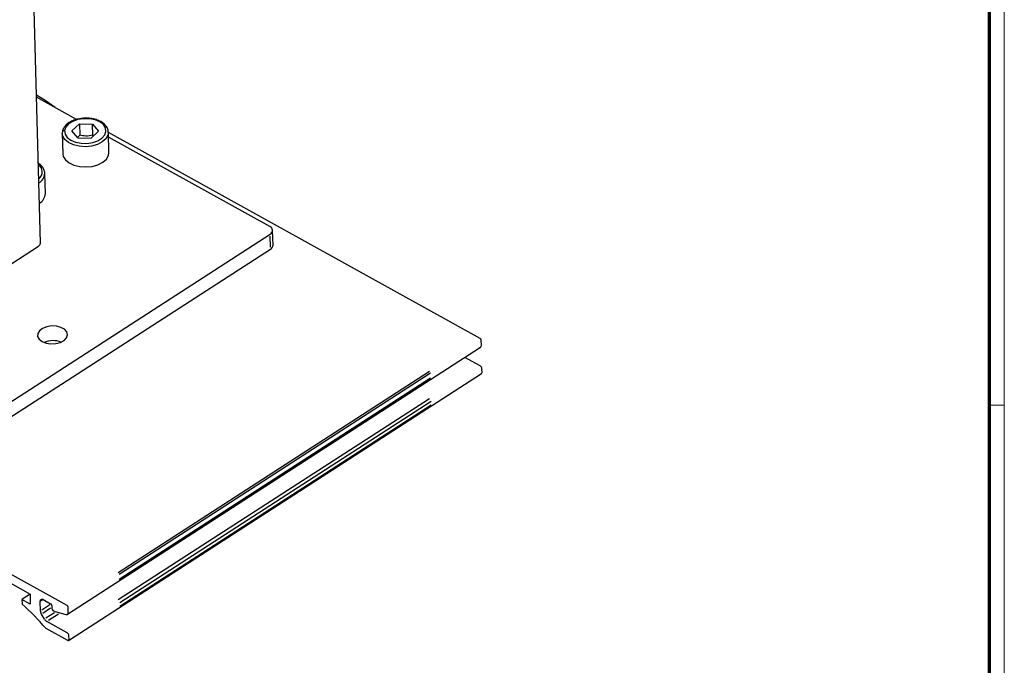
# Model space of a CAD drawing. Units: millimetres. Extents: x 0 to 1189, y 0 to 5864.
# Drawn here: x 868 to 1189, y 210 to 420 of the extents above; entities that cross this region are included whole.
import ezdxf

# ---------------------------------------------------------------- set-up
doc = ezdxf.new("R2010")
doc.units = ezdxf.units.MM
doc.layers.add('01_ZRahmen', color=7, linetype='Continuous')
doc.layers.add('Konstruktion', color=31, linetype='Continuous')

# ---------------------------------------------------------------- blocks, each defined once
blk = doc.blocks.new('DIN A0_ZRahmen')
at = {"layer": '01_ZRahmen', "color": 1, "lineweight": 20}
blk.add_line((1188.6, 294.8), (1183.8, 294.8), dxfattribs=at)
blk.add_lwpolyline([(1188.6, 0), (1188.6, 840.6), (0, 840.6), (0, 0)], close=True, dxfattribs=at)
at = {"layer": '01_ZRahmen', "lineweight": 70}
blk.add_lwpolyline([(1183.8, 4.8), (1183.8, 835.8), (19.8, 835.8), (19.8, 4.8)], close=True, dxfattribs=at)
blk = doc.blocks.new('BLOCK 17519701650 Abhängung ST 3D Perspektive')
at = {"color": 3, "linetype": 'Continuous'}
for p, q in [((21.61, -176.09), (18.35, -52.49)), ((1.89, -189.21), (21.19, -176.73))]:
    blk.add_line(p, q, dxfattribs=at)
at = {"color": 9, "linetype": 'Continuous'}
for p, q in [((29.47, -149.25), (20.77, -144.43)), ((28.46, -151.7), (30.06, -150.23)), ((29.74, -153.23), (28.46, -151.7)), ((30.06, -150.23), (32.94, -150.29)), ((30.06, -150.23), (30.13, -152.63)), ((32.94, -150.29), (34.22, -151.82)), ((33.01, -152.69), (32.94, -150.29)), ((26.36, -152.39), (26.37, -152.05)), ((26.36, -152.29), (26.47, -156.69)), ((30.13, -152.63), (29.68, -153.15)), ((29.74, -153.23), (32.62, -153.29)), ((32.62, -153.29), (34.22, -151.82)), ((33.11, -152.85), (33.01, -152.69)), ((71.39, -172.47), (36.38, -153.08)), ((22.68, -165.34), (22.56, -160.94)), ((-8.53, -225.85), (71.46, -174.17)), ((71.53, -176.98), (71.47, -174.55)), ((72.09, -176.51), (72.01, -173.31)), ((-8.45, -229.05), (71.54, -177.37))]:
    blk.add_line(p, q, dxfattribs=at)
at = {"color": 7, "linetype": 'Continuous'}
for p, q in [((36.47, -156.43), (36.35, -152.03)), ((36.35, -152.03), (36.35, -152.09))]:
    blk.add_line(p, q, dxfattribs=at)
at = {"color": 5, "linetype": 'Continuous'}
for p, q in [((117.05, -196.79), (36.35, -152.08)), ((27.48, -256.6), (117.13, -198.68)), ((117.31, -198.24), (117.28, -197.15)), ((117.07, -202.71), (113.74, -200.87)), ((27.73, -262.26), (117.37, -204.34)), ((106.02, -203.92), (38.45, -247.58)), ((106.24, -204.28), (38.67, -247.94)), ((117.46, -204.12), (117.44, -203.32)), ((106.27, -205.37), (38.7, -249.03)), ((27.41, -254.71), (-55.26, -208.91)), ((106.03, -209.85), (38.46, -253.5)), ((106.4, -210.45), (38.84, -254.1)), ((106.42, -211.25), (38.86, -254.9)), ((-23.93, -228.23), (19.36, -252.22)), ((19.36, -252.25), (17.6, -253.38)), ((17.6, -253.38), (17.63, -254.42)), ((19.41, -254.38), (17.6, -253.38)), ((19.36, -252.22), (19.41, -254.38)), ((21.59, -255.91), (21.54, -253.82)), ((22.11, -253.45), (21.62, -253.77)), ((22.24, -253.42), (23.83, -254.31)), ((23.65, -254.58), (21.88, -255.72)), ((23.79, -255.31), (22.1, -256.41)), ((24.66, -256.27), (22.8, -257.47)), ((24.06, -254.67), (24.08, -255.39)), ((24.3, -255.75), (24.81, -256.03)), ((24.81, -256.03), (27.15, -256.64)), ((27.66, -256.16), (27.64, -255.07)), ((22.49, -257.67), (21.82, -256.59)), ((27.43, -260.63), (23.01, -258.19)), ((25.55, -256.55), (23.37, -257.96)), ((22.76, -259.63), (27.47, -262.24)), ((27.82, -262.04), (27.8, -261.24))]:
    blk.add_line(p, q, dxfattribs=at)
at = {"color": 5, "linetype": 'Continuous', "flags": 128}
for points in [[(24.8, -146.66), (22.61, -145.16), (20.76, -143.97)], [(21.54, -253.82), (21.55, -253.68), (21.59, -253.55), (21.65, -253.45), (21.74, -253.38), (21.84, -253.34), (21.97, -253.33), (22.1, -253.36), (22.24, -253.42)], [(27.15, -256.64), (27.26, -256.66), (27.36, -256.65), (27.45, -256.62), (27.53, -256.57), (27.59, -256.49), (27.63, -256.4), (27.66, -256.29), (27.66, -256.16)], [(27.47, -262.24), (27.54, -262.27), (27.6, -262.28), (27.67, -262.28), (27.72, -262.26), (27.76, -262.22), (27.8, -262.17), (27.81, -262.11), (27.82, -262.04)]]:
    blk.add_lwpolyline(points, dxfattribs=at)
at = {"color": 9, "linetype": 'Continuous', "flags": 128}
for points in [[(26.85, -151.66), (26.95, -152.43), (27.41, -153.14), (28.19, -153.73), (29.22, -154.17), (30.42, -154.41), (31.7, -154.44), (32.95, -154.25), (34.07, -153.86), (34.96, -153.3), (35.57, -152.61), (35.83, -151.86), (35.73, -151.09), (35.28, -150.38), (34.5, -149.79), (33.47, -149.35), (32.27, -149.11), (30.99, -149.08), (29.74, -149.27), (28.62, -149.66), (27.72, -150.22), (27.12, -150.91), (26.85, -151.66)], [(36.35, -152.09), (36.25, -152.67), (35.8, -153.45), (35.02, -154.13), (33.97, -154.67), (32.72, -155.02), (31.38, -155.16), (30.03, -155.07), (28.77, -154.77), (27.72, -154.28), (26.93, -153.62), (26.46, -152.86), (26.36, -152.39)], [(26.47, -156.69), (26.58, -157.27), (27.04, -158.03), (27.83, -158.68), (28.89, -159.17), (30.14, -159.47), (31.49, -159.56), (32.84, -159.42), (34.09, -159.07), (35.14, -158.54), (35.92, -157.85), (36.37, -157.08), (36.47, -156.43)], [(21.98, -197.45), (22.87, -197.79), (23.9, -197.94), (24.97, -197.88), (25.96, -197.62), (26.75, -197.18), (27.28, -196.61), (27.47, -195.98), (27.32, -195.34), (26.82, -194.78), (26.05, -194.35), (25.08, -194.1), (24.01, -194.06), (22.97, -194.22), (22.07, -194.58), (21.39, -195.09), (21.03, -195.7), (21.01, -196.34), (21.34, -196.94), (21.98, -197.45)]]:
    blk.add_lwpolyline(points, dxfattribs=at)
at = {"color": 9, "linetype": 'Continuous'}
for centre, radius, start, end in [((26.77, -152.08), 0.408, 104.5631, 163.6962), ((20.06, -160.6), 1.95, 307.2678, 55.7469), ((19.94, -160.76), 2.62, 300.1835, 356.3334), ((20.06, -165.16), 2.63, 300.2071, 355.9423), ((71.07, -173.33), 0.918, 294.9126, 69.7365), ((71.06, -176.45), 1.04, 297.7469, 356.5993), ((24.39, -202.3), 5.06, 70.0539, 112.9609)]:
    blk.add_arc(centre, radius, start, end, dxfattribs=at)
at = {"color": 7, "linetype": 'Continuous'}
blk.add_arc((20.83, -176.04), 0.776, 297.7467, 356.5994, dxfattribs=at)
at = {"color": 5, "linetype": 'Continuous'}
for centre, radius, start, end in [((116.81, -197.19), 0.465, 4.6734, 58.9289), ((116.82, -198.3), 0.486, 308.3036, 6.8164), ((116.67, -203.38), 0.775, 4.6732, 58.9294), ((117.22, -204.15), 0.241, 308.0043, 7.1161), ((-16.61, -293.27), 51.79, 40.5177, 48.6138), ((23.01, -255.81), 1.42, 183.6527, 213.0837), ((23.59, -254.71), 0.465, 4.6734, 58.9289), ((24.54, -255.35), 0.465, 184.6739, 238.9289), ((27.17, -255.11), 0.465, 4.6734, 58.9289), ((23.77, -256.91), 1.49, 210.7867, 239.2148), ((27.03, -261.3), 0.775, 4.6732, 58.9294)]:
    blk.add_arc(centre, radius, start, end, dxfattribs=at)
at = {"color": 9, "linetype": 'Continuous'}
for points, knots in [([(30.43, -149.06), (30.21, -149.08), (29.56, -149.16), (28.59, -149.49), (27.61, -150.03), (26.89, -150.7), (26.46, -151.39), (26.42, -151.83), (26.41, -152.01)], [0, 0, 0, 0, 0.106807, 0.303418, 0.501453, 0.701266, 0.879882, 1, 1, 1, 1]), ([(31.65, -148.96), (31.43, -148.96), (31.02, -148.96), (30.62, -149.03), (30.43, -149.06)], [0, 0, 0, 0, 0.537625, 1, 1, 1, 1]), ([(36.32, -152.1), (36.32, -151.92), (36.33, -151.47), (35.98, -150.78), (35.36, -150.11), (34.49, -149.56), (33.41, -149.17), (32.43, -149), (31.83, -148.97), (31.65, -148.96)], [0, 0, 0, 0, 0.1051, 0.262449, 0.42182, 0.587707, 0.757515, 0.927719, 1, 1, 1, 1]), ([(33.01, -152.69), (32.49, -152.78), (31.53, -152.94), (30.57, -152.73), (30.13, -152.63)], [0, 0, 0, 0, 0.5378319, 1, 1, 1, 1]), ([(22.56, -160.92), (22.52, -160.65), (22.45, -160.11), (21.94, -159.4), (21.49, -158.95), (21.17, -158.79), (21.15, -158.78)], [0, 0, 0, 0, 0.322366, 0.648182, 0.984322, 1, 1, 1, 1])]:
    blk.add_open_spline(points, degree=3, knots=knots, dxfattribs=at)

msp = doc.modelspace()

# ---------------------------------------------------------------- block references
at = {"layer": '01_ZRahmen'}
msp.add_blockref('DIN A0_ZRahmen', (0, 0), dxfattribs=at)
at = {"layer": 'Konstruktion', "xscale": 1.5, "yscale": 1.5, "zscale": 1.5}
msp.add_blockref('BLOCK 17519701650 Abhängung ST 3D Perspektive', (842.40244592, 611.61017363), dxfattribs=at)

doc.saveas('drawing.dxf')
